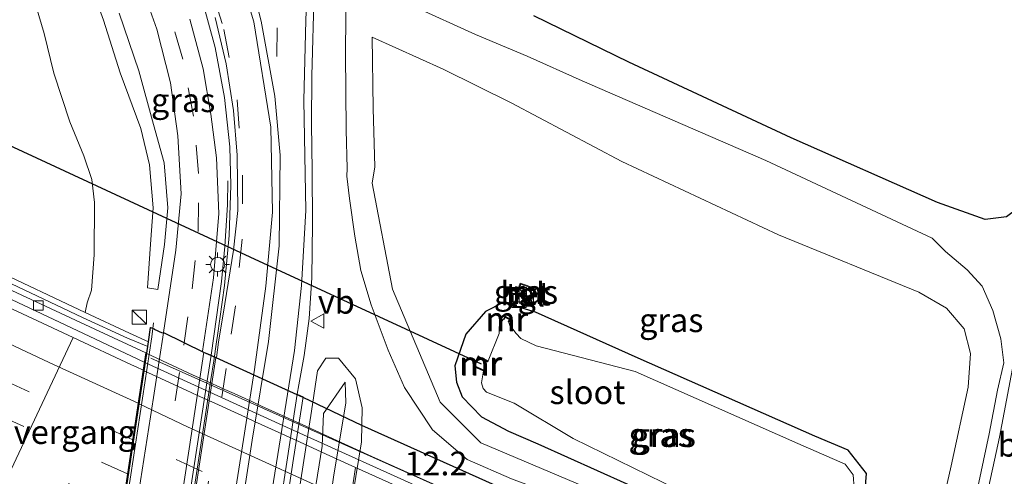
# Model space of a CAD drawing. Units: metres. Extents: x 129994 to 140005, y 481249 to 487500.
# Drawn here: x 132800 to 132904, y 481895 to 481943 of the extents above; entities that cross this region are included whole.
import ezdxf
from ezdxf.enums import TextEntityAlignment as Align

# ---------------------------------------------------------------- set-up
doc = ezdxf.new("R2010")
doc.units = ezdxf.units.M
doc.linetypes.add('VW-3-9_STREEP', pattern=[12, 3, -9])
doc.layers.get('0').update_dxf_attribs({"lineweight": 25})
for name, color, linetype, lineweight in [('B-ME-AM-KILOMETR-S-B2', 7, 'Continuous', 18), ('B-ME-BV-GELEIDECONSTRUCTIE-BARRIER-L-B1', 213, 'BV-STEPBARRIER', 18), ('B-ME-BV-GELEIDECONSTRUCTIE-BARRIER-L-B2', 213, 'BV-STEPBARRIER', 18), ('B-ME-BV-GELEIDECONSTRUCTIE-GELEIDERAIL-L-B1', 213, 'BV-GELEIDERAIL', 18), ('B-ME-GW-KRUINLIJN-L-B1', 93, 'Continuous', 18), ('B-ME-GW-TEENLIJN-L-B1', 93, 'Continuous', 18), ('B-ME-IE-GRASLAND-GV-B6', 93, 'Continuous', 18), ('B-ME-IE-INRICHTINGSELEMENT-S-B1', 253, 'Continuous', 18), ('B-ME-IE-MEUBILAIR_WEGMEUBILAIR-LICHTMAST-S-B1', 8, 'Continuous', 18), ('B-ME-IE-MEUBILAIR_WEGMEUBILAIR-LIJNVERLICHT-L-B2', 8, 'VW-LIJNV', 18), ('B-ME-KW-LEUNING-L-B1', 8, 'Continuous', 18), ('B-ME-KW-VOEGOVERGANG-L-B2', 8, 'Continuous', 18), ('B-ME-MW-MUUR-GV-B6', 8, 'IE-TERREINAFSCHEIDING-KUNSTMATIG', 18), ('B-ME-MW-MUUR-L-B1', 8, 'IE-TERREINAFSCHEIDING-KUNSTMATIG', 18), ('B-ME-OG-WATER-GV-B6', 153, 'Continuous', 18), ('B-ME-VH-VERH_SOORT-BETON-OVERIG-GV-B6', 8, 'IE-TERREINAFSCHEIDING-NATUURLIJK-HOUTWAL', 18), ('B-ME-VH-VERH_SOORT-BITUMEN-GV-B6', 8, 'IE-TERREINAFSCHEIDING-NATUURLIJK-HOUTWAL', 18), ('B-ME-VH-VERH_SOORT-BITUMEN-GV-B7', 8, 'Continuous', 18), ('B-ME-VH-VERH_SOORT-TEGELS-GV-B6', 8, 'Continuous', 18), ('B-ME-VV-KOLK-S-B1', 8, 'Continuous', 18), ('B-ME-VW-MARKERING-39STREEP-015-L-B1', 255, 'VW-3-9_STREEP', 18), ('B-ME-VW-MARKERING-39STREEP-015-L-B2', 255, 'VW-3-9_STREEP', 18), ('B-ME-VW-MARKERING-STREEP-015-L-B1', 7, 'Continuous', 18), ('B-ME-VW-MARKERING-STREEP-015-L-B2', 7, 'Continuous', 18), ('B-ME-VW-MEUBILAIR_WEGMEUBILAIR-VERKEERSBORD-S-B1', 8, 'Continuous', 18)]:
    doc.layers.add(name, color=color, linetype=linetype, lineweight=lineweight)
for name, color, linetype in [('B-ME-GW-INSTEEKWATERGANG-L-B1', 10, 'Continuous'), ('B-ME-KG-KADASTRAAL-OPNAMEDTMGRENS-L-B1', 10, 'Continuous'), ('B-ME-KW-AQUADUCT-GV-B7', 10, 'Continuous'), ('B-ME-KW-DUIKER-L-B1', 10, 'Continuous')]:
    doc.layers.add(name, color=color, linetype=linetype)
doc.styles.add('NLCS-ISO', font='NLCS-ISO.TTF')
doc.linetypes.add('BV-GELEIDERAIL', pattern='A,10,-3,[108,NLCS.SHX,S=1,R=0,X=0,Y=0],-3', length=16)
doc.linetypes.add('BV-STEPBARRIER', pattern='A,1,-1,[16,NLCS.SHX,S=1,R=0,X=-1,Y=0],1', length=3)
doc.linetypes.add('IE-TERREINAFSCHEIDING-KUNSTMATIG', pattern='A,4,[82,NLCS.SHX,S=0.75,R=90,X=0,Y=0],4,-2', length=10)
doc.linetypes.add('IE-TERREINAFSCHEIDING-NATUURLIJK-HOUTWAL', pattern='A,7,-1.5,[67,NLCS.SHX,S=0.75,R=45,X=0,Y=0],-1.5,7,-1.5,[70,NLCS.SHX,S=0.75,R=0,X=0,Y=0],-1.5', length=20)
doc.linetypes.add('VW-LIJNV', pattern='A,0,-5,[102,NLCS.SHX,S=1,R=0,X=-0.625,Y=0],2.5,-0.5,[69,NLCS.SHX,S=0.5,R=0,X=0,Y=0],-0.5,2.5,[102,NLCS.SHX,S=1,R=180,X=0.625,Y=0],-5', length=16)

# ---------------------------------------------------------------- blocks, each defined once
blk = doc.blocks.new('kast')
blk.add_line((-0.75, -0.75), (0.75, 0.75))
blk.add_lwpolyline([(-0.75, 0.75), (0.75, 0.75), (0.75, -0.75), (-0.75, -0.75)], close=True)
blk = doc.blocks.new('lantaarnpaal')
for p, q in [((0, 0.75), (0, 1.25)), ((-0.75, 0), (-1.25, 0)), ((-0.88, 0.88), (-0.53, 0.53)), ((0.53, 0.53), (0.88, 0.88)), ((0.75, 0), (1.25, 0)), ((-0.53, -0.53), (-0.88, -0.88)), ((0, -0.75), (0, -1.25)), ((0.53, -0.53), (0.88, -0.88))]:
    blk.add_line(p, q)
blk.add_circle((0, 0), 0.75)
blk = doc.blocks.new('kolk')
blk.add_lwpolyline([(-0.5, -0.5), (0.5, -0.5), (0.5, 0.5), (-0.5, 0.5)], close=True)
blk = doc.blocks.new('put')
for p, q in [((0.75, 0.75), (-0.75, 0.75)), ((-0.75, 0.75), (-0.75, -0.75)), ((0.75, -0.75), (0.75, 0.75)), ((-0.75, -0.75), (0.75, -0.75))]:
    blk.add_line(p, q)
blk.add_lwpolyline([(-0.625, 0.625), (0.625, 0.625), (0.625, -0.625), (-0.625, -0.625)], close=True)
blk = doc.blocks.new('verkeersbord')
for p, q in [((0, 0.75), (-0.75, -0.625)), ((0.75, -0.625), (0, 0.75)), ((-0.75, -0.625), (0.75, -0.625))]:
    blk.add_line(p, q)

msp = doc.modelspace()

# ---------------------------------------------------------------- linework, layer by layer
at = {"layer": 'B-ME-BV-GELEIDECONSTRUCTIE-BARRIER-L-B1'}
msp.add_polyline3d([(132813.4, 481906.531, -4.976), (132812.007, 481907.167, -4.918), (132796.221, 481914.613, -4.287), (132787.509, 481918.823, -3.904), (132780.328, 481922.24, -3.637), (132775.718, 481924.569, -3.465)], dxfattribs=at)
at = {"layer": 'B-ME-BV-GELEIDECONSTRUCTIE-BARRIER-L-B2'}
msp.add_polyline3d([(132980.022, 481834.384, -8.642), (132976.504, 481835.808, -8.704), (132959.91, 481842.592, -8.88), (132943.442, 481849.4, -8.876), (132927.117, 481856.32, -8.765), (132910.523, 481863.381, -8.513), (132893.796, 481870.526, -8.128), (132877.22, 481877.807, -7.649), (132860.785, 481885.002, -7.061), (132844.321, 481892.46, -6.313), (132827.901, 481899.905, -5.585), (132813.4, 481906.531, -4.976)], dxfattribs=at)
at = {"layer": 'B-ME-BV-GELEIDECONSTRUCTIE-GELEIDERAIL-L-B1'}
for points in [[(132815.258, 481958.916, 1.929), (132816.241, 481954.929, 1.876), (132817.803, 481949.816, 1.811), (132819.394, 481944.756, 1.748), (132820.776, 481939.614, 1.706), (132821.779, 481934.383, 1.67), (132822.314, 481929.169, 1.66), (132822.44, 481925.162, 1.65)], [(132822.44, 481925.162, 1.65), (132822.265, 481919.845, 1.679), (132821.751, 481914.603, 1.741)], [(132821.751, 481914.603, 1.741), (132821.023, 481909.349, 1.871), (132820.923, 481908.68, 1.884)], [(132820.923, 481908.68, 1.884), (132820.628, 481906.702, 1.924), (132820.327, 481904.725, 1.937)], [(132820.327, 481904.725, 1.937), (132818.822, 481894.838, 2.005), (132817.21, 481884.295, 2.075), (132815.603, 481873.758, 2.11), (132814.001, 481863.218, 2.165), (132812.407, 481852.665, 2.215), (132810.799, 481842.137, 2.243), (132810.296, 481838.849, 2.262)]]:
    msp.add_polyline3d(points, dxfattribs=at)
at = {"layer": 'B-ME-GW-INSTEEKWATERGANG-L-B1'}
msp.add_polyline3d([(132851.058, 481912.803, -1.069), (132849.184, 481911.885, -1.027), (132847.123, 481909.48, -1.066), (132845.958, 481906.163, -1.018), (132846.165, 481904.456, -1.118), (132846.734, 481902.923, -1.09), (132848.764, 481900.813, -1.083), (132851.629, 481899.306, -1.065), (132854.69, 481897.974, -1.056), (132873.415, 481889.554, -1.033), (132883.122, 481885.409, -1.07), (132884.913, 481885.005, -1.154), (132886.641, 481886.049, -1.195), (132888.094, 481888.165, -1.137), (132888.909, 481890.935, -1.142), (132889.254, 481894.839, -1.118), (132887.317, 481897.316, -1.012), (132883.81, 481898.785, -1.001), (132865.224, 481906.959, -1.015), (132854.456, 481911.789, -0.965), (132851.058, 481912.803, -1.069)], dxfattribs=at)
at = {"layer": 'B-ME-GW-KRUINLIJN-L-B1'}
for points in [[(132810.686, 481943.244, 2.685), (132812.773, 481937.182, 2.617), (132814.298, 481931.517, 2.492), (132815.415, 481927.494, 2.099), (132815.812, 481922.77, 1.928), (132815.455, 481918.906, 1.91), (132814.765, 481914.2, 1.871), (132813.656, 481914.355, 1.886), (132813.999, 481918.966, 1.895), (132814.282, 481922.76, 1.972), (132813.887, 481927.301, 2.152), (132812.96, 481931.091, 2.501), (132810.804, 481936.97, 2.604), (132809.064, 481942.495, 2.72), (132806.956, 481948.302, 2.64)], [(132886.441, 481880.994, -0.581), (132885.456, 481881.344, -0.677), (132882.007, 481882.481, -0.5), (132879.617, 481883.687, -0.458), (132874.373, 481885.807, -0.329), (132870.723, 481887.291, -0.189), (132851.939, 481894.295, 0.348), (132847.279, 481896.317, 0.428), (132843.614, 481899.433, 0.584), (132840.665, 481903.872, 0.633), (132838.971, 481907.798, 0.64), (132837.19, 481912.57, 0.58), (132836.1, 481916.189, 0.506), (132835.454, 481919.79, 0.57), (132834.919, 481923.759, 0.645), (132834.631, 481926.108, 0.623), (132834.646, 481926.92, 0.615), (132834.538, 481930.95, 0.589), (132834.486, 481938.995, 0.667), (132834.547, 481946.816, 0.71)], [(132841.665, 481943.945, 0.675), (132848.135, 481941.003, 0.529), (132853.567, 481938.71, 0.596), (132859.347, 481936.109, 0.559), (132878.671, 481927.761, 0.495), (132896.13, 481919.584, 0.536), (132897.526, 481918.179, 0.428), (132899.805, 481916.264, 0.463), (132901.395, 481914.527, 0.437), (132902.506, 481911.966, 0.348), (132903.374, 481908.999, 0.29), (132903.657, 481906.488, 0.334), (132903, 481903.609, 0.273), (132902.148, 481899.007, 0.353), (132900.688, 481892.269, 0.26)], [(132823.784, 481832.891, 1.789), (132824.852, 481837.536, 1.877), (132826.966, 481852.53, 1.929), (132829.913, 481871.913, 1.915), (132833.206, 481894.47, 1.857), (132834.504, 481902.286, 1.562), (132834.432, 481904.444, 1.286), (132832.182, 481901.137, 1.601), (132832.019, 481897.735, 1.851), (132828.556, 481876.177, 1.934), (132825.414, 481855.879, 1.979), (132822.276, 481836.736, 1.993), (132822.013, 481833.383, 1.821), (132823.784, 481832.891, 1.789)]]:
    msp.add_polyline3d(points, dxfattribs=at)
at = {"layer": 'B-ME-GW-TEENLIJN-L-B1'}
for points in [[(132795.344, 481973.798, -0.358), (132795.58, 481970.069, -0.41), (132796.053, 481966.434, -0.527), (132796.44, 481962.09, -0.678), (132797.459, 481957.647, -0.736), (132798.343, 481954.063, -0.734), (132799.551, 481950.531, -0.823), (132801.303, 481946.195, -0.874), (132802.804, 481941.089, -0.919), (132803.818, 481936.933, -0.985), (132805.513, 481931.802, -0.997), (132806.963, 481928.228, -0.999), (132807.813, 481925.735, -0.987), (132808.09, 481923.316, -0.938), (132808.079, 481917.839, -0.905), (132807.803, 481914.101, -0.92), (132807.339, 481912.796, -1.212), (132807.103, 481911.777, -1.244)], [(132895.6, 481884.55, -1.223), (132898.145, 481895.658, -1.091), (132899.908, 481903.909, -1.024), (132900.172, 481907.454, -1.05), (132899.492, 481910.055, -1.007), (132897.661, 481912.242, -1.02), (132894.75, 481913.906, -1.047), (132880, 481919.93, -1.059), (132863.536, 481927.637, -1.035), (132851.909, 481933.822, -0.87), (132844.734, 481937.36, -0.948), (132837.3, 481940.714, -0.737), (132837.405, 481933.217, -0.846), (132837.568, 481927.073, -0.949), (132837.271, 481925.348, -1.009), (132839.438, 481914.224, -1.031), (132844.42, 481902.332, -1.013), (132848.71, 481898.058, -1.003), (132860.544, 481893.046, -1.015)], [(132831.532, 481905.654, 0.892), (132830.918, 481901.409, 1.029), (132827.174, 481877.277, 1.155), (132824.087, 481857.207, 1.341), (132821.017, 481837.559, 1.407), (132820.044, 481832.013, 1.383), (132820.625, 481829.902, 1.26), (132822.81, 481829.283, 1.264), (132824.814, 481829.698, 1.284), (132826.08, 481833.442, 1.33), (132827.13, 481840.512, 1.188), (132829.731, 481857.456, 1.085), (132832.891, 481878.249, 1.041), (132836.154, 481898.192, 0.937), (132836.218, 481901.74, 0.923), (132835.547, 481904.813, 0.879), (132833.738, 481906.967, 0.87), (132832.411, 481906.971, 0.899), (132831.532, 481905.654, 0.892)]]:
    msp.add_polyline3d(points, dxfattribs=at)
at = {"layer": 'B-ME-IE-GRASLAND-GV-B6'}
for points in [[(132795.344, 481973.798, -0.358), (132800.62, 481975.988, 2.631), (132801.274, 481968.43, 2.707), (132802.63, 481960.755, 2.675), (132804.581, 481954.035, 2.658), (132806.956, 481948.302, 2.64), (132809.064, 481942.495, 2.72), (132810.804, 481936.97, 2.604), (132812.96, 481931.091, 2.501), (132813.887, 481927.301, 2.152), (132814.282, 481922.76, 1.972), (132813.999, 481918.966, 1.895)], [(132799.551, 481950.531, -0.823), (132801.303, 481946.195, -0.874), (132802.804, 481941.089, -0.919), (132803.818, 481936.933, -0.985), (132805.513, 481931.802, -0.997), (132806.963, 481928.228, -0.999)], [(132810.686, 481943.244, 2.685), (132812.773, 481937.182, 2.617), (132814.298, 481931.517, 2.492), (132815.415, 481927.494, 2.099), (132815.812, 481922.77, 1.928), (132815.455, 481918.906, 1.91), (132814.765, 481914.2, 1.871), (132813.656, 481914.355, 1.886), (132813.999, 481918.966, 1.895), (132814.282, 481922.76, 1.972), (132813.887, 481927.301, 2.152), (132812.96, 481931.091, 2.501), (132810.804, 481936.97, 2.604), (132809.064, 481942.495, 2.72), (132806.956, 481948.302, 2.64)], [(132885.029, 481875.731, -0.491), (132886.441, 481880.994, -0.581), (132885.456, 481881.344, -0.677), (132882.007, 481882.481, -0.5), (132879.617, 481883.687, -0.458), (132874.373, 481885.807, -0.329), (132870.723, 481887.291, -0.189), (132851.939, 481894.295, 0.348), (132847.279, 481896.317, 0.428), (132843.614, 481899.433, 0.584), (132840.665, 481903.872, 0.633), (132838.971, 481907.798, 0.64), (132837.19, 481912.57, 0.58), (132836.1, 481916.189, 0.506), (132835.454, 481919.79, 0.57), (132834.919, 481923.759, 0.645), (132834.631, 481926.108, 0.623), (132834.646, 481926.92, 0.615), (132834.538, 481930.95, 0.589), (132834.486, 481938.995, 0.667), (132834.547, 481946.816, 0.71)], [(132834.547, 481946.816, 0.71), (132834.486, 481938.995, 0.667), (132834.538, 481930.95, 0.589), (132834.646, 481926.92, 0.615), (132834.631, 481926.108, 0.623), (132834.919, 481923.759, 0.645), (132835.454, 481919.79, 0.57), (132836.1, 481916.189, 0.506), (132837.19, 481912.57, 0.58), (132838.971, 481907.798, 0.64), (132840.665, 481903.872, 0.633), (132843.614, 481899.433, 0.584), (132847.279, 481896.317, 0.428), (132851.939, 481894.295, 0.348), (132870.723, 481887.291, -0.189), (132874.373, 481885.807, -0.329), (132879.617, 481883.687, -0.458), (132882.007, 481882.481, -0.5), (132885.456, 481881.344, -0.677), (132886.441, 481880.994, -0.581), (132885.029, 481875.731, -0.491)], [(132812.907, 481946.492, 1.152), (132814.651, 481941.563, 1.139), (132816.079, 481935.91, 1.143), (132816.866, 481930.323, 1.163), (132817.215, 481924.241, 1.223), (132816.652, 481918.31, 1.251), (132815.341, 481909.654, 1.311), (132815.336, 481909.62, 1.311), (132815.201, 481909.642, 1.522), (132814.386, 481910.025, 1.558), (132814.364, 481910.037, 2.018), (132814.237, 481910.096, 2.023), (132814.004, 481910.203, 2.032), (132813.774, 481908.68, 2.031), (132811.779, 481909.591, 1.013), (132807.103, 481911.777, -1.244), (132807.339, 481912.796, -1.212), (132807.803, 481914.101, -0.92), (132808.079, 481917.839, -0.905), (132808.09, 481923.316, -0.938), (132807.813, 481925.735, -0.987), (132806.963, 481928.228, -0.999), (132805.513, 481931.802, -0.997), (132803.818, 481936.933, -0.985), (132802.804, 481941.089, -0.919), (132801.303, 481946.195, -0.874)], [(132827.417, 481885.798, 1.098), (132829.032, 481896.435, 1.038), (132830.015, 481902.921, 0.942), (132829.418, 481903.198, 0.91), (132829.59, 481904.168, 0.891), (132830.133, 481907.255, 0.883), (132830.647, 481911.153, 0.879), (132830.932, 481915.423, 0.888), (132831.028, 481921.132, 0.895), (132830.975, 481926.68, 0.901), (132830.922, 481931.566, 0.915), (132830.942, 481936.626, 0.949), (132831.194, 481945.652, 0.968)], [(132841.665, 481943.945, 0.675), (132848.135, 481941.003, 0.529), (132853.567, 481938.71, 0.596), (132859.347, 481936.109, 0.559), (132878.671, 481927.761, 0.495), (132896.13, 481919.584, 0.536), (132897.526, 481918.179, 0.428), (132899.805, 481916.264, 0.463), (132901.395, 481914.527, 0.437), (132902.506, 481911.966, 0.348), (132903.374, 481908.999, 0.29), (132903.657, 481906.488, 0.334), (132903, 481903.609, 0.273), (132902.148, 481899.007, 0.353), (132900.688, 481892.269, 0.26)], [(132900.688, 481892.269, 0.26), (132902.148, 481899.007, 0.353), (132903, 481903.609, 0.273), (132903.657, 481906.488, 0.334), (132903.374, 481908.999, 0.29), (132902.506, 481911.966, 0.348), (132901.395, 481914.527, 0.437), (132899.805, 481916.264, 0.463), (132897.526, 481918.179, 0.428), (132896.13, 481919.584, 0.536), (132878.671, 481927.761, 0.495), (132859.347, 481936.109, 0.559), (132853.567, 481938.71, 0.596), (132848.135, 481941.003, 0.529), (132841.665, 481943.945, 0.675)], [(132813.999, 481918.966, 1.895), (132813.656, 481914.355, 1.886), (132814.765, 481914.2, 1.871), (132815.455, 481918.906, 1.91), (132815.812, 481922.77, 1.928), (132815.415, 481927.494, 2.099), (132814.298, 481931.517, 2.492), (132812.773, 481937.182, 2.617), (132810.686, 481943.244, 2.685)], [(132820.909, 481907.033, 1.2), (132820.859, 481907.055, 1.202), (132820.35, 481907.278, 1.206), (132819.597, 481907.607, 1.213), (132819.453, 481907.677, 1.228), (132819.455, 481907.689, 1.228), (132820.614, 481915.419, 1.163), (132821.182, 481922.165, 1.169), (132820.909, 481928.04, 1.173), (132820.317, 481932.63, 1.167), (132819.534, 481937.385, 1.173), (132818.133, 481942.605, 1.183)], [(132820.777, 481942.774, 1.123), (132821.948, 481937.92, 1.062), (132822.706, 481932.995, 1.054), (132823.111, 481928.295, 1.023), (132823.165, 481922.486, 1.031), (132822.7, 481918.33, 1.069), (132821.794, 481912.67, 1.12), (132821.149, 481908.644, 1.195), (132820.909, 481907.033, 1.2)], [(132854.268, 481942.944, 0.577), (132864.248, 481938.083, 0.551), (132881.311, 481930.126, 0.527), (132896.693, 481923.344, 0.566), (132901.699, 481921.527, 0.495), (132903.967, 481921.824, 0.468)], [(132895.6, 481884.55, -1.223), (132898.145, 481895.658, -1.091), (132899.908, 481903.909, -1.024), (132900.172, 481907.454, -1.05), (132899.492, 481910.055, -1.007), (132897.661, 481912.242, -1.02), (132894.75, 481913.906, -1.047), (132880, 481919.93, -1.059), (132863.536, 481927.637, -1.035), (132851.909, 481933.822, -0.87), (132844.734, 481937.36, -0.948), (132837.3, 481940.714, -0.737), (132837.405, 481933.217, -0.846), (132837.568, 481927.073, -0.949), (132837.271, 481925.348, -1.009), (132839.438, 481914.224, -1.031), (132844.42, 481902.332, -1.013), (132848.71, 481898.058, -1.003)], [(132848.71, 481898.058, -1.003), (132844.42, 481902.332, -1.013), (132839.438, 481914.224, -1.031), (132837.271, 481925.348, -1.009), (132837.568, 481927.073, -0.949), (132837.405, 481933.217, -0.846), (132837.3, 481940.714, -0.737), (132844.734, 481937.36, -0.948), (132851.909, 481933.822, -0.87), (132863.536, 481927.637, -1.035), (132880, 481919.93, -1.059), (132894.75, 481913.906, -1.047), (132897.661, 481912.242, -1.02), (132899.492, 481910.055, -1.007), (132900.172, 481907.454, -1.05), (132899.908, 481903.909, -1.024), (132898.145, 481895.658, -1.091), (132895.6, 481884.55, -1.223)], [(132806.963, 481928.228, -0.999), (132807.813, 481925.735, -0.987), (132808.09, 481923.316, -0.938), (132808.079, 481917.839, -0.905), (132807.803, 481914.101, -0.92), (132807.339, 481912.796, -1.212), (132807.103, 481911.777, -1.244), (132797.322, 481916.407, -1.48)], [(132853.29, 481913.278, -0.908), (132854.029, 481912.99, -0.931), (132854.492, 481914.276, -0.89), (132852.831, 481914.862, -0.877), (132852.396, 481913.635, -0.895), (132852.49, 481913.601, -0.895), (132853.29, 481913.278, -0.908)], [(132887.317, 481897.316, -1.012), (132883.81, 481898.785, -1.001), (132865.224, 481906.959, -1.015), (132854.456, 481911.789, -0.965), (132851.058, 481912.803, -1.069), (132849.184, 481911.885, -1.027), (132847.123, 481909.48, -1.066), (132845.958, 481906.163, -1.018), (132846.165, 481904.456, -1.118), (132846.734, 481902.923, -1.09), (132848.764, 481900.813, -1.083), (132851.629, 481899.306, -1.065), (132854.69, 481897.974, -1.056), (132873.415, 481889.554, -1.033), (132883.122, 481885.409, -1.07), (132884.913, 481885.005, -1.154), (132886.641, 481886.049, -1.195), (132888.094, 481888.165, -1.137), (132888.909, 481890.935, -1.142), (132889.254, 481894.839, -1.118), (132887.317, 481897.316, -1.012)], [(132887.317, 481897.316, -1.012), (132889.254, 481894.839, -1.118), (132888.909, 481890.935, -1.142), (132888.094, 481888.165, -1.137), (132886.641, 481886.049, -1.195), (132884.913, 481885.005, -1.154), (132883.122, 481885.409, -1.07), (132873.415, 481889.554, -1.033), (132854.69, 481897.974, -1.056), (132851.629, 481899.306, -1.065), (132848.764, 481900.813, -1.083), (132846.734, 481902.923, -1.09), (132846.165, 481904.456, -1.118), (132845.958, 481906.163, -1.018), (132847.123, 481909.48, -1.066), (132849.184, 481911.885, -1.027), (132851.058, 481912.803, -1.069), (132854.456, 481911.789, -0.965), (132865.224, 481906.959, -1.015), (132883.81, 481898.785, -1.001), (132887.317, 481897.316, -1.012)], [(132887.95, 481893.299, -1.984), (132887.845, 481894.721, -2.014), (132886.984, 481895.84, -2.064), (132882.034, 481897.99, -2.043), (132864.921, 481905.574, -2.033), (132854.513, 481908.265, -2.038), (132852.924, 481909.042, -2.042), (132852.432, 481909.558, -2.044), (132851.733, 481910.485, -2.051), (132851.655, 481910.739, -2.057), (132851.819, 481911.073, -1.582), (132851.245, 481911.386, -1.664), (132851.075, 481911.068, -2.035), (132850.897, 481910.868, -2.034), (132850.617, 481910.293, -2.024), (132850.626, 481909.565, -2.031), (132849.461, 481906.703, -2.021), (132848.51, 481907.157, -1.639), (132848.418, 481907.198, -1.629)], [(132821.017, 481837.559, 1.407), (132824.087, 481857.207, 1.341), (132827.174, 481877.277, 1.155), (132830.918, 481901.409, 1.029), (132831.532, 481905.654, 0.892), (132832.411, 481906.971, 0.899), (132833.738, 481906.967, 0.87), (132835.547, 481904.813, 0.879), (132836.218, 481901.74, 0.923), (132836.154, 481898.192, 0.937), (132832.891, 481878.249, 1.041), (132829.731, 481857.456, 1.085), (132827.13, 481840.512, 1.188), (132826.08, 481833.442, 1.33), (132824.814, 481829.698, 1.284), (132822.81, 481829.283, 1.264), (132820.625, 481829.902, 1.26), (132820.044, 481832.013, 1.383), (132821.017, 481837.559, 1.407)], [(132821.017, 481837.559, 1.407), (132820.044, 481832.013, 1.383), (132820.625, 481829.902, 1.26), (132822.81, 481829.283, 1.264), (132824.814, 481829.698, 1.284), (132826.08, 481833.442, 1.33), (132827.13, 481840.512, 1.188), (132829.731, 481857.456, 1.085), (132832.891, 481878.249, 1.041), (132836.154, 481898.192, 0.937), (132836.218, 481901.74, 0.923), (132835.547, 481904.813, 0.879), (132833.738, 481906.967, 0.87), (132832.411, 481906.971, 0.899), (132831.532, 481905.654, 0.892), (132830.918, 481901.409, 1.029), (132827.174, 481877.277, 1.155), (132824.087, 481857.207, 1.341), (132821.017, 481837.559, 1.407)], [(132848.418, 481907.198, -1.629), (132847.911, 481906.105, -1.624), (132848.016, 481906.056, -1.65), (132848.96, 481905.645, -2.023), (132848.985, 481905.636, -2.033), (132848.762, 481904.376, -2.031), (132848.935, 481903.778, -2.034), (132849.287, 481903.386, -2.033), (132852.223, 481902.237, -2.045), (132858.395, 481898.542, -2.037), (132874.183, 481890.826, -2.011)], [(132904.676, 481906.443, 0.369), (132903.216, 481898.662, 0.335), (132901.748, 481891.901, 0.322), (132901.063, 481887.291, 0.279), (132900.053, 481883.265, 0.265), (132903.892, 481882.443, 0.334)], [(132832.182, 481901.137, 1.601), (132832.019, 481897.735, 1.851), (132828.556, 481876.177, 1.934), (132825.414, 481855.879, 1.979), (132822.276, 481836.736, 1.993), (132822.013, 481833.383, 1.821), (132823.784, 481832.891, 1.789), (132824.852, 481837.536, 1.877), (132826.966, 481852.53, 1.929), (132829.913, 481871.913, 1.915), (132833.206, 481894.47, 1.857), (132834.504, 481902.286, 1.562), (132834.432, 481904.444, 1.286), (132832.182, 481901.137, 1.601)], [(132832.182, 481901.137, 1.601), (132834.432, 481904.444, 1.286), (132834.504, 481902.286, 1.562), (132833.206, 481894.47, 1.857), (132829.913, 481871.913, 1.915), (132826.966, 481852.53, 1.929), (132824.852, 481837.536, 1.877), (132823.784, 481832.891, 1.789), (132822.013, 481833.383, 1.821), (132822.276, 481836.736, 1.993), (132825.414, 481855.879, 1.979), (132828.556, 481876.177, 1.934), (132832.019, 481897.735, 1.851), (132832.182, 481901.137, 1.601)], [(132848.71, 481898.058, -1.003), (132860.544, 481893.046, -1.015)], [(132860.544, 481893.046, -1.015), (132848.71, 481898.058, -1.003)]]:
    msp.add_polyline3d(points, dxfattribs=at)
at = {"layer": 'B-ME-IE-MEUBILAIR_WEGMEUBILAIR-LIJNVERLICHT-L-B2'}
msp.add_polyline3d([(132814.022, 481906.976, -0.024), (132850.867, 481890.499, -1.26), (132884.364, 481875.671, -2.405), (132912.383, 481863.414, -4.423), (132942.662, 481850.551, -4.409), (132962.195, 481842.433, -4.297), (132968.953, 481839.728, -1.81), (132970.635, 481839.226, -0.841), (132977.691, 481836.191, -1.113), (132979.431, 481835.618, -0.837)], dxfattribs=at)
at = {"layer": 'B-ME-KG-KADASTRAAL-OPNAMEDTMGRENS-L-B1'}
msp.add_polyline3d([(132971.681, 481868.744, -0.32), (132909.64, 481897.998, -0.329), (132910.834, 481904.96, -0.345), (132914.077, 481919.5, -0.337), (132912.609, 481919.776, 0.371), (132911.712, 481919.956, 0.539), (132908.076, 481920.73, 0.382), (132905.194, 481922.74, 0.38), (132903.967, 481921.824, 0.468), (132901.699, 481921.527, 0.495), (132896.693, 481923.344, 0.566), (132881.311, 481930.126, 0.527), (132864.248, 481938.083, 0.551), (132854.268, 481942.944, 0.577)], dxfattribs=at)
at = {"layer": 'B-ME-KW-AQUADUCT-GV-B7'}
msp.add_polyline3d([(132808.704, 481875.045, 2.014), (132813.699, 481908.18, 2.031), (132813.774, 481908.68, 2.031), (132814.004, 481910.203, 2.032), (132814.364, 481910.037, 2.018), (132814.386, 481910.025, 1.558), (132815.201, 481909.642, 1.522), (132815.341, 481909.654, 1.311), (132819.573, 481907.616, 1.124), (132820.851, 481907.034, 1.076), (132829.365, 481903.166, 0.791), (132830.002, 481902.864, 0.767), (132836.177, 481899.913, 0.566), (132863.261, 481887.771, -0.35)], dxfattribs=at)
at = {"layer": 'B-ME-KW-DUIKER-L-B1'}
msp.add_polyline3d([(132793.196, 481932.084, -2.134), (132824.432, 481917.629, -2.137), (132848.742, 481906.379, -2.14)], dxfattribs=at)
at = {"layer": 'B-ME-KW-LEUNING-L-B1'}
for points in [[(132807.925, 481826.154, 1.458), (132808.658, 481830.838, 1.479), (132809.476, 481836.05, 1.499), (132809.572, 481836.676, 1.501), (132810.674, 481843.868, 1.62), (132811.874, 481851.782, 1.594), (132813.086, 481859.711, 1.565), (132814.287, 481867.601, 1.533), (132816.057, 481879.103, 1.476), (132817.247, 481886.986, 1.43), (132818.477, 481894.992, 1.379), (132819.761, 481903.469, 1.321), (132820.35, 481907.278, 1.206), (132821.437, 481915.025, 1.133), (132821.803, 481918.696, 1.123), (132822.071, 481923.101, 1.105), (132822.118, 481925.613, 1.096)], [(132803.403, 481839.066, 1.855), (132803.47, 481839.455, 2.021), (132803.672, 481840.628, 2.011), (132806.205, 481857.218, 2.007), (132808.01, 481869.033, 2.006), (132809.823, 481880.898, 2.003), (132811.933, 481894.717, 1.998), (132814.118, 481909.212, 2.006), (132814.237, 481910.096, 2.023), (132814.313, 481910.666, 1.897)]]:
    msp.add_polyline3d(points, dxfattribs=at)
at = {"layer": 'B-ME-KW-VOEGOVERGANG-L-B2'}
for p, q in [((132796.51, 481889.271, -4.917), (132805.85, 481909.136, -5.467)), ((132835.54, 481895.484, -6.815), (132832.137, 481873.048, -6.459))]:
    msp.add_line(p, q, dxfattribs=at)
msp.add_polyline3d([(132803.618, 481842.276, -6.533), (132803.893, 481844.066, -6.437), (132807.447, 481867.196, -5.687), (132807.869, 481869.938, -5.746), (132807.911, 481870.213, -5.743), (132809.323, 481879.488, -5.429), (132809.739, 481882.249, -5.479), (132813.271, 481905.673, -5.767), (132813.546, 481907.499, -5.804)], dxfattribs=at)
at = {"layer": 'B-ME-MW-MUUR-GV-B6'}
for points in [[(132794.478, 481846.422, -6.127), (132803.57, 481842.297, -6.531), (132803.846, 481844.088, -6.435), (132807.314, 481866.655, -5.642), (132807.4, 481867.218, -5.685), (132807.498, 481867.858, -5.728), (132807.86, 481870.146, -5.84), (132807.896, 481870.386, -5.672), (132809.224, 481879.17, -5.436), (132809.339, 481879.931, -5.507), (132809.678, 481882.174, -5.625), (132809.823, 481883.141, -5.414), (132813.223, 481905.695, -5.765), (132813.499, 481907.521, -5.802), (132808.128, 481910.022, -5.619), (132793.746, 481916.719, -5.128)], [(132797.322, 481916.407, -1.48), (132807.103, 481911.777, -1.244), (132811.779, 481909.591, 1.013), (132813.774, 481908.68, 2.031), (132813.699, 481908.18, 2.031), (132808.704, 481875.045, 2.014), (132803.581, 481841.705, 2.021), (132803.499, 481841.175, 2.021), (132801.346, 481842.033, 0.489), (132795.779, 481844.473, -1.434)], [(132851.245, 481911.386, -1.664), (132851.819, 481911.073, -1.582), (132851.655, 481910.739, -2.057), (132851.58, 481910.775, -2.043), (132851.698, 481911.029, -2.033), (132851.268, 481911.257, -2.033), (132851.142, 481911.032, -2.033), (132851.075, 481911.068, -2.035), (132851.245, 481911.386, -1.664)], [(132848.418, 481907.198, -1.629), (132848.51, 481907.157, -1.639), (132849.461, 481906.703, -2.021), (132849.415, 481906.59, -2.035), (132848.483, 481907.052, -2.036), (132848.087, 481906.152, -2.034), (132849.01, 481905.717, -2.045), (132848.985, 481905.636, -2.033), (132848.96, 481905.645, -2.023), (132848.016, 481906.056, -1.65), (132847.911, 481906.105, -1.624), (132848.418, 481907.198, -1.629)]]:
    msp.add_polyline3d(points, dxfattribs=at)
at = {"layer": 'B-ME-MW-MUUR-L-B1'}
for points in [[(132777.253, 481925.404, -0.494), (132778.671, 481924.683, -0.495), (132780.897, 481923.504, -0.498), (132793.887, 481917.365, -0.493), (132806.823, 481911.244, -0.474), (132811.586, 481909.087, 1.552), (132813.699, 481908.18, 2.031)], [(132851.126, 481911.047, -2.033), (132851.266, 481911.318, -1.664), (132851.753, 481911.052, -1.582), (132851.631, 481910.804, -1.974)], [(132849.438, 481906.648, -2.023), (132848.45, 481907.127, -1.637), (132847.999, 481906.128, -1.633), (132848.997, 481905.675, -2.031)]]:
    msp.add_polyline3d(points, dxfattribs=at)
at = {"layer": 'B-ME-OG-WATER-GV-B6'}
for points in [[(132848.483, 481907.052, -2.036), (132849.415, 481906.59, -2.035), (132849.461, 481906.703, -2.021), (132850.626, 481909.565, -2.031), (132850.617, 481910.293, -2.024), (132850.897, 481910.868, -2.034), (132851.075, 481911.068, -2.035), (132851.142, 481911.032, -2.033), (132851.268, 481911.257, -2.033), (132851.698, 481911.029, -2.033), (132851.58, 481910.775, -2.043), (132851.655, 481910.739, -2.057), (132851.733, 481910.485, -2.051), (132852.432, 481909.558, -2.044), (132852.924, 481909.042, -2.042), (132854.513, 481908.265, -2.038), (132864.921, 481905.574, -2.033), (132882.034, 481897.99, -2.043), (132886.984, 481895.84, -2.064), (132887.845, 481894.721, -2.014), (132887.95, 481893.299, -1.984)], [(132874.183, 481890.826, -2.011), (132858.395, 481898.542, -2.037), (132852.223, 481902.237, -2.045), (132849.287, 481903.386, -2.033), (132848.935, 481903.778, -2.034), (132848.762, 481904.376, -2.031), (132848.985, 481905.636, -2.033), (132849.01, 481905.717, -2.045), (132848.087, 481906.152, -2.034), (132848.483, 481907.052, -2.036)]]:
    msp.add_polyline3d(points, dxfattribs=at)
at = {"layer": 'B-ME-VH-VERH_SOORT-BETON-OVERIG-GV-B6'}
for points in [[(132853.29, 481913.278, -0.908), (132853.326, 481913.371, -0.908), (132853.97, 481913.12, -0.931), (132854.364, 481914.215, -0.89), (132852.892, 481914.734, -0.877), (132852.49, 481913.601, -0.895), (132852.396, 481913.635, -0.895), (132852.831, 481914.862, -0.877), (132854.492, 481914.276, -0.89), (132854.029, 481912.99, -0.931), (132853.29, 481913.278, -0.908)], [(132808.704, 481875.045, 2.014), (132813.699, 481908.18, 2.031), (132813.774, 481908.68, 2.031), (132814.004, 481910.203, 2.032), (132814.237, 481910.096, 2.023), (132814.364, 481910.037, 2.018), (132814.386, 481910.025, 1.558), (132815.201, 481909.642, 1.522), (132815.336, 481909.62, 1.311), (132813.994, 481900.82, 1.357), (132812.573, 481891.831, 1.43)], [(132809.875, 481843.777, 1.498), (132811.392, 481853.736, 1.47), (132813.102, 481864.981, 1.412), (132814.823, 481876.272, 1.359), (132816.417, 481886.693, 1.315), (132818.049, 481897.431, 1.258), (132819.597, 481907.607, 1.213), (132820.35, 481907.278, 1.206), (132820.859, 481907.055, 1.202), (132819.359, 481897.236, 1.239), (132817.736, 481886.577, 1.311), (132816.138, 481876.073, 1.356), (132814.409, 481864.766, 1.418), (132812.699, 481853.569, 1.468), (132811.127, 481843.196, 1.493), (132810.099, 481836.454, 1.492), (132809.572, 481836.676, 1.501), (132808.827, 481836.989, 1.514), (132809.875, 481843.777, 1.498)], [(132829.418, 481903.198, 0.91), (132830.015, 481902.921, 0.942), (132829.032, 481896.435, 1.038), (132827.417, 481885.798, 1.098), (132825.795, 481875.139, 1.16), (132824.171, 481864.521, 1.223), (132822.478, 481853.494, 1.273), (132820.868, 481842.817, 1.353), (132819.237, 481832.247, 1.287), (132818.633, 481832.512, 1.204), (132820.213, 481842.929, 1.212), (132821.83, 481853.524, 1.183), (132823.525, 481864.678, 1.132), (132825.136, 481875.23, 1.077), (132826.779, 481885.982, 1.017), (132828.382, 481896.511, 0.97), (132829.418, 481903.198, 0.91)]]:
    msp.add_polyline3d(points, dxfattribs=at)
at = {"layer": 'B-ME-VH-VERH_SOORT-BITUMEN-GV-B6'}
for points in [[(132812.573, 481891.831, 1.43), (132813.994, 481900.82, 1.357), (132815.336, 481909.62, 1.311), (132815.341, 481909.654, 1.311), (132816.652, 481918.31, 1.251), (132817.215, 481924.241, 1.223), (132816.866, 481930.323, 1.163), (132816.079, 481935.91, 1.143), (132814.651, 481941.563, 1.139), (132812.907, 481946.492, 1.152)], [(132831.194, 481945.652, 0.968), (132830.942, 481936.626, 0.949), (132830.922, 481931.566, 0.915), (132830.975, 481926.68, 0.901), (132831.028, 481921.132, 0.895), (132830.932, 481915.423, 0.888), (132830.647, 481911.153, 0.879), (132830.133, 481907.255, 0.883), (132829.59, 481904.168, 0.891), (132829.418, 481903.198, 0.91), (132828.382, 481896.511, 0.97), (132826.779, 481885.982, 1.017), (132825.136, 481875.23, 1.077), (132823.525, 481864.678, 1.132), (132821.83, 481853.524, 1.183), (132820.213, 481842.929, 1.212), (132818.633, 481832.512, 1.204), (132818.425, 481831.884, 1.227), (132817.894, 481827.878, 1.227), (132817.071, 481823.401, 1.21), (132816.102, 481817.641, 1.233), (132815.209, 481811.134, 1.223), (132814.276, 481804.963, 1.212)], [(132818.133, 481942.605, 1.183), (132819.534, 481937.385, 1.173), (132820.317, 481932.63, 1.167), (132820.909, 481928.04, 1.173), (132821.182, 481922.165, 1.169), (132820.614, 481915.419, 1.163), (132819.455, 481907.689, 1.228), (132819.453, 481907.677, 1.228), (132819.597, 481907.607, 1.213), (132818.049, 481897.431, 1.258), (132816.417, 481886.693, 1.315), (132814.823, 481876.272, 1.359), (132813.102, 481864.981, 1.412), (132811.392, 481853.736, 1.47), (132809.875, 481843.777, 1.498), (132808.827, 481836.989, 1.514), (132808.736, 481837.029, 1.499), (132807.681, 481829.705, 1.486), (132807.265, 481828.542, 1.483), (132806.919, 481827.259, 1.487), (132806.483, 481824.311, 1.473), (132805.223, 481816.636, 1.437)], [(132812.699, 481853.569, 1.468), (132814.409, 481864.766, 1.418), (132816.138, 481876.073, 1.356), (132817.736, 481886.577, 1.311), (132819.359, 481897.236, 1.239), (132820.859, 481907.055, 1.202), (132820.909, 481907.033, 1.2), (132821.149, 481908.644, 1.195), (132821.794, 481912.67, 1.12), (132822.7, 481918.33, 1.069), (132823.165, 481922.486, 1.031), (132823.111, 481928.295, 1.023), (132822.706, 481932.995, 1.054), (132821.948, 481937.92, 1.062), (132820.777, 481942.774, 1.123)], [(132813.499, 481907.521, -5.802), (132813.223, 481905.695, -5.765), (132812.48, 481906.042, -5.724), (132812.001, 481906.266, -5.712), (132805.85, 481909.136, -5.467), (132793.003, 481915.119, -5.029), (132784.287, 481919.272, -4.685), (132779.758, 481921.488, -4.518), (132775.3, 481923.67, -4.354), (132776.043, 481925.27, -4.453), (132785.03, 481920.872, -4.784), (132793.746, 481916.719, -5.128), (132808.128, 481910.022, -5.619), (132813.499, 481907.521, -5.802)], [(132807.255, 481884.312, -5.301), (132805.259, 481885.233, -5.249), (132804.147, 481885.746, -5.199), (132803.148, 481886.207, -5.171), (132799.076, 481888.085, -4.998), (132796.51, 481889.271, -4.917), (132786.802, 481893.799, -4.536), (132776.077, 481898.801, -4.129), (132770.424, 481901.478, -3.907), (132765.856, 481903.614, -3.727), (132755.591, 481908.488, -3.374), (132775.3, 481923.67, -4.354), (132779.758, 481921.488, -4.518), (132784.287, 481919.272, -4.685), (132793.003, 481915.119, -5.029), (132805.85, 481909.136, -5.467), (132812.001, 481906.266, -5.712), (132812.48, 481906.042, -5.724), (132813.223, 481905.695, -5.765), (132809.823, 481883.141, -5.414), (132809.287, 481883.385, -5.383), (132807.255, 481884.312, -5.301)], [(132906.178, 481894.072, 0.509), (132904.987, 481888.281, 0.463), (132903.892, 481882.443, 0.334), (132900.053, 481883.265, 0.265), (132901.063, 481887.291, 0.279), (132901.748, 481891.901, 0.322), (132903.216, 481898.662, 0.335), (132904.676, 481906.443, 0.369), (132908.076, 481920.73, 0.382), (132911.712, 481919.956, 0.539), (132908.502, 481905.823, 0.496), (132907.218, 481899.468, 0.508), (132906.178, 481894.072, 0.509)]]:
    msp.add_polyline3d(points, dxfattribs=at)
at = {"layer": 'B-ME-VH-VERH_SOORT-BITUMEN-GV-B7'}
for points in [[(132827.795, 481899.012, -6.394), (132824.909, 481900.329, -6.268), (132823.96, 481900.762, -6.254), (132822.038, 481901.639, -6.143), (132821.065, 481902.083, -6.109), (132818.942, 481903.052, -6.009), (132817.747, 481903.597, -5.974), (132813.318, 481905.651, -5.77), (132813.593, 481907.477, -5.805), (132818.485, 481905.199, -5.972), (132819.674, 481904.657, -6.007), (132821.797, 481903.688, -6.107), (132822.77, 481903.244, -6.141), (132824.693, 481902.366, -6.252), (132825.642, 481901.933, -6.266), (132828.527, 481900.617, -6.392), (132829.985, 481899.951, -6.473), (132833.559, 481898.32, -6.593), (132837.237, 481896.651, -6.841), (132844.284, 481893.467, -7.098)], [(132809.918, 481883.097, -5.419), (132813.318, 481905.651, -5.77), (132817.747, 481903.597, -5.974), (132818.942, 481903.052, -6.009), (132821.065, 481902.083, -6.109), (132822.038, 481901.639, -6.143), (132823.96, 481900.762, -6.254), (132824.909, 481900.329, -6.268), (132827.795, 481899.012, -6.394), (132829.253, 481898.346, -6.475), (132832.829, 481896.715, -6.595), (132835.54, 481895.484, -6.815), (132843.561, 481891.858, -7.1)], [(132910.015, 481862.727, -9.32), (132900.489, 481866.774, -9.09), (132900.023, 481866.972, -9.089), (132898.163, 481867.763, -9.043), (132897.145, 481868.209, -9.029), (132895.519, 481868.922, -8.992), (132893.239, 481869.921, -8.938), (132890.317, 481871.202, -8.84), (132876.966, 481877.054, -8.392), (132875.719, 481877.6, -8.351), (132870.407, 481879.928, -8.244), (132865.547, 481882.058, -8.059), (132864.366, 481882.576, -8.034), (132863.003, 481883.174, -8.013), (132860.899, 481884.103, -7.892), (132849.589, 481889.162, -7.346), (132848.58, 481889.613, -7.319), (132846.656, 481890.474, -7.227), (132846.165, 481890.694, -7.212), (132843.561, 481891.858, -7.1), (132835.54, 481895.484, -6.815), (132832.829, 481896.715, -6.595), (132829.253, 481898.346, -6.475), (132827.795, 481899.012, -6.394)]]:
    msp.add_polyline3d(points, dxfattribs=at)
at = {"layer": 'B-ME-VH-VERH_SOORT-TEGELS-GV-B6'}
msp.add_polyline3d([(132853.29, 481913.278, -0.908), (132852.49, 481913.601, -0.895), (132852.892, 481914.734, -0.877), (132854.364, 481914.215, -0.89), (132853.97, 481913.12, -0.931), (132853.326, 481913.371, -0.908), (132853.29, 481913.278, -0.908)], dxfattribs=at)
at = {"layer": 'B-ME-VW-MARKERING-39STREEP-015-L-B1'}
msp.add_line((132827.576, 481953.675, 1.187), (132827.189, 481935.884, 1.058), dxfattribs=at)
for points in [[(132801.326, 481801.921, 1.033), (132804.831, 481825.458, 1.53), (132811.159, 481866.903, 1.487), (132817.486, 481908.352, 1.269), (132818.357, 481914.267, 1.167), (132818.985, 481920.293, 1.146), (132819.049, 481926.373, 1.124), (132818.493, 481932.418, 1.112), (132817.382, 481938.391, 1.124), (132815.683, 481944.217, 1.149), (132813.445, 481949.841, 1.191), (132811.351, 481955.384, 1.236), (132809.771, 481961.913, 1.331)], [(132816.837, 481958.108, 1.336), (132817.164, 481956.494, 1.308), (132821.699, 481941.508, 1.102), (132823.081, 481934.137, 1.057), (132823.658, 481926.191, 1.019), (132823.618, 481919.49, 1.015), (132822.909, 481912.477, 1.111), (132821.944, 481905.878, 1.189), (132819.821, 481892.478, 1.285), (132818.184, 481880.991, 1.356), (132816.274, 481868.918, 1.421), (132810.718, 481832.465, 1.504), (132806.156, 481802.659, 1.259)], [(132812.123, 481898.397, -5.646), (132786.754, 481910.158, -4.614), (132768.792, 481918.657, -3.939)], [(132811.576, 481894.802, -5.577), (132795.167, 481902.291, -4.892), (132765.665, 481916.248, -3.775)], [(132762.558, 481913.855, -3.628), (132794.46, 481898.818, -4.838), (132811.039, 481891.205, -5.53)]]:
    msp.add_polyline3d(points, dxfattribs=at)
at = {"layer": 'B-ME-VW-MARKERING-39STREEP-015-L-B2'}
for points in [[(132979.882, 481825.868, -9.214), (132941.193, 481841.748, -9.47), (132920.024, 481850.743, -9.332), (132886.954, 481864.953, -8.649), (132872.311, 481871.388, -8.178), (132852.2, 481880.277, -7.425), (132830.32, 481890.089, -6.419), (132812.218, 481898.354, -5.65)], [(132979.842, 481822.111, -9.101), (132951.707, 481833.676, -9.43), (132929.551, 481842.903, -9.326), (132886.361, 481861.425, -8.582), (132850.681, 481877.122, -7.326), (132811.675, 481894.757, -5.581)]]:
    msp.add_polyline3d(points, dxfattribs=at)
at = {"layer": 'B-ME-VW-MARKERING-STREEP-015-L-B1'}
for points in [[(132808.834, 481801.077, 1.286), (132814.787, 481839.722, 1.41), (132820.352, 481876.822, 1.278), (132824.905, 481905.767, 1.092), (132826.101, 481914.522, 1.01), (132826.804, 481922.326, 0.967), (132826.64, 481931.253, 1.013), (132824.845, 481942.317, 1.138), (132820.534, 481956.582, 1.377)], [(132822.627, 481955.718, 1.364), (132823.439, 481950.855, 1.261), (132825.608, 481942.402, 1.136), (132827.062, 481934.516, 1.046), (132827.62, 481928.307, 0.984), (132827.516, 481918.793, 0.968), (132826.399, 481908.728, 1.049), (132824.683, 481898.334, 1.134), (132817.264, 481850.298, 1.483), (132814.989, 481835.38, 1.39), (132813.581, 481825.544, 1.355), (132809.737, 481800.543, 1.273)], [(132830.707, 481952.382, 1.072), (132830.303, 481942.491, 0.983), (132830.118, 481934.063, 0.924), (132830.323, 481922.499, 0.876), (132829.865, 481914.616, 0.904), (132829.121, 481907.77, 0.934), (132826.779, 481893.119, 1.066), (132823.311, 481870.57, 1.199), (132816.918, 481827.989, 1.289), (132815, 481816.03, 1.24), (132812.45, 481798.94, 1.178)], [(132812.701, 481902.228, -5.685), (132803.873, 481906.252, -5.323), (132781.27, 481916.898, -4.448), (132772.295, 481921.355, -4.111)]]:
    msp.add_polyline3d(points, dxfattribs=at)
at = {"layer": 'B-ME-VW-MARKERING-STREEP-015-L-B2'}
msp.add_polyline3d([(132979.923, 481829.741, -9.327), (132935.949, 481847.939, -9.54), (132889.962, 481867.548, -8.765), (132862.522, 481879.645, -7.879), (132837.894, 481890.655, -6.781), (132817.881, 481899.752, -5.919), (132812.795, 481902.184, -5.689)], dxfattribs=at)

# ---------------------------------------------------------------- block references
at = {"layer": 'B-ME-IE-INRICHTINGSELEMENT-S-B1', "rotation": 90}
for name, p in [('put', (132852.721, 481913.031, -0.699)), ('kast', (132852.746, 481913.651, -0.871)), ('kast', (132853.484, 481913.499, -0.873)), ('kast', (132812.825, 481911.279, 1.407))]:
    msp.add_blockref(name, p, dxfattribs=at)
at = {"layer": 'B-ME-IE-MEUBILAIR_WEGMEUBILAIR-LICHTMAST-S-B1', "rotation": 90}
msp.add_blockref('lantaarnpaal', (132821.037, 481916.815, 1.096), dxfattribs=at)
at = {"layer": 'B-ME-VV-KOLK-S-B1', "rotation": 90}
msp.add_blockref('kolk', (132802.19, 481912.5, -5.424), dxfattribs=at)
at = {"layer": 'B-ME-VW-MEUBILAIR_WEGMEUBILAIR-VERKEERSBORD-S-B1', "rotation": 90}
msp.add_blockref('verkeersbord', (132831.573, 481910.864, 0.802), dxfattribs=at)

# ---------------------------------------------------------------- texts
at = {"layer": 'B-ME-AM-KILOMETR-S-B2', "ltscale": 0.2, "style": 'NLCS-ISO'}
msp.add_text('12.2', height=2.5, dxfattribs=at).set_placement((132840.67, 481893.872, -6.544), align=Align.BOTTOM_LEFT)
at = {"layer": 'B-ME-IE-GRASLAND-GV-B6', "ltscale": 0.2, "style": 'NLCS-ISO'}
for p in [(132817.4195, 481934.0785), (132853.444, 481913.926), (132868.7215, 481910.958), (132868.7215, 481910.958), (132867.606, 481898.904), (132867.606, 481898.904), (132867.9305, 481898.8815)]:
    msp.add_text('gras', height=2.5, dxfattribs=at).set_placement(p, align=Align.MIDDLE_CENTER)
at = {"layer": 'B-ME-KW-VOEGOVERGANG-L-B2', "ltscale": 0.2, "style": 'NLCS-ISO'}
msp.add_text('voegovergang', height=2.5, dxfattribs=at).set_placement((132801.18, 481899.2035), align=Align.MIDDLE_CENTER)
at = {"layer": 'B-ME-MW-MUUR-GV-B6', "ltscale": 0.2, "style": 'NLCS-ISO'}
for p in [(132851.4141, 481911.0828), (132848.6395, 481906.4341)]:
    msp.add_text('mr', height=2.5, dxfattribs=at).set_placement(p, align=Align.MIDDLE_CENTER)
at = {"layer": 'B-ME-MW-MUUR-L-B1', "ltscale": 0.2, "style": 'NLCS-ISO'}
for p in [(132851.444, 481911.0553), (132848.721, 481906.3945)]:
    msp.add_text('mr', height=2.5, dxfattribs=at).set_placement(p, align=Align.MIDDLE_CENTER)
at = {"layer": 'B-ME-OG-WATER-GV-B6', "ltscale": 0.2, "style": 'NLCS-ISO'}
msp.add_text('sloot', height=2.5, dxfattribs=at).set_placement((132859.9128, 481903.3957), align=Align.MIDDLE_CENTER)
at = {"layer": 'B-ME-VH-VERH_SOORT-BETON-OVERIG-GV-B6', "ltscale": 0.2, "style": 'NLCS-ISO'}
msp.add_text('bet', height=2.5, dxfattribs=at).set_placement((132853.3973, 481913.76), align=Align.MIDDLE_CENTER)
at = {"layer": 'B-ME-VH-VERH_SOORT-BITUMEN-GV-B6', "ltscale": 0.2, "style": 'NLCS-ISO'}
msp.add_text('bit', height=2.5, dxfattribs=at).set_placement((132905.1922, 481897.8775), align=Align.MIDDLE_CENTER)
at = {"layer": 'B-ME-VH-VERH_SOORT-TEGELS-GV-B6', "ltscale": 0.2, "style": 'NLCS-ISO'}
msp.add_text('tgl', height=2.5, dxfattribs=at).set_placement((132853.3746, 481913.6567), align=Align.MIDDLE_CENTER)
at = {"layer": 'B-ME-VW-MEUBILAIR_WEGMEUBILAIR-VERKEERSBORD-S-B1', "ltscale": 0.2, "style": 'NLCS-ISO'}
msp.add_text('vb', height=2.5, dxfattribs=at).set_placement((132831.573, 481910.864, 0.802), align=Align.BOTTOM_LEFT)

doc.saveas('drawing.dxf')
